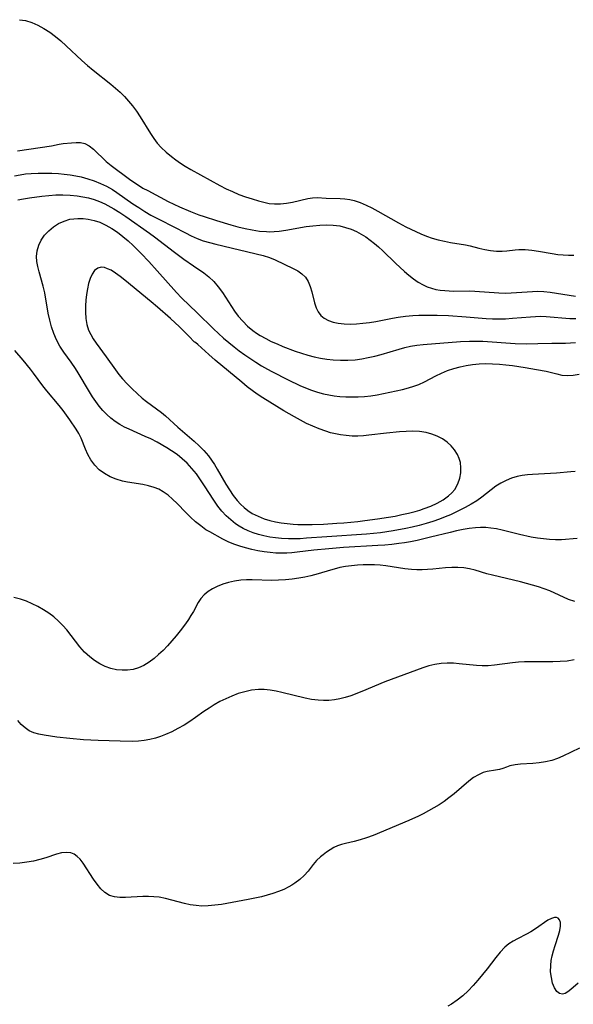
# Model space of a CAD drawing. Extents: x 1638514 to 1646716, y 2789211 to 2797413.
# Drawn here: x 1638669 to 1638816, y 2793721 to 2793981 of the extents above; entities that cross this region are included whole.
import ezdxf

# ---------------------------------------------------------------- set-up
doc = ezdxf.new("R2010")
doc.units = 0

msp = doc.modelspace()

# ---------------------------------------------------------------- linework, layer by layer
at = {"layer": 'WIL_026_Contours', "color": 0}
for points in [[(1638668.98, 2793981.23, 238), (1638670.61, 2793981.02, 238), (1638672.24, 2793980.53, 238), (1638673.86, 2793979.82, 238), (1638675.46, 2793978.94, 238), (1638677.01, 2793977.92, 238), (1638678.47, 2793976.81, 238), (1638679.9, 2793975.61, 238), (1638681.3, 2793974.35, 238), (1638685.51, 2793970.42, 238), (1638686.94, 2793969.15, 238), (1638688.48, 2793967.89, 238), (1638693.14, 2793964.21, 238), (1638694.39, 2793963.14, 238), (1638695.6, 2793962.04, 238), (1638696.77, 2793960.89, 238), (1638697.87, 2793959.7, 238), (1638698.91, 2793958.46, 238), (1638699.95, 2793957.03, 238), (1638700.92, 2793955.56, 238), (1638703.67, 2793951.08, 238), (1638704.53, 2793949.77, 238), (1638705.44, 2793948.52, 238), (1638706.43, 2793947.37, 238), (1638707.75, 2793946.14, 238), (1638709.19, 2793945.01, 238), (1638710.38, 2793944.14, 238), (1638711.6, 2793943.3, 238), (1638712.86, 2793942.49, 238), (1638714.33, 2793941.62, 238), (1638722.02, 2793937.35, 238), (1638723.63, 2793936.51, 238), (1638725.32, 2793935.73, 238), (1638727.04, 2793935.02, 238), (1638728.78, 2793934.37, 238), (1638730.52, 2793933.79, 238), (1638732.25, 2793933.28, 238), (1638733.66, 2793932.92, 238), (1638735.05, 2793932.64, 238), (1638736.43, 2793932.48, 238), (1638738.03, 2793932.49, 238), (1638739.62, 2793932.65, 238), (1638741.18, 2793932.93, 238), (1638745.28, 2793933.92, 238), (1638746.53, 2793934.11, 238), (1638747.71, 2793934.15, 238), (1638750.12, 2793934.04, 238), (1638753.8, 2793933.96, 238), (1638755.1, 2793933.84, 238), (1638756.41, 2793933.64, 238), (1638757.57, 2793933.35, 238), (1638759.14, 2793932.82, 238), (1638760.7, 2793932.17, 238), (1638762.25, 2793931.43, 238), (1638763.79, 2793930.61, 238), (1638769.3, 2793927.44, 238), (1638771.22, 2793926.46, 238), (1638775.18, 2793924.6, 238), (1638776.68, 2793923.97, 238), (1638778.2, 2793923.42, 238), (1638779.8, 2793922.97, 238), (1638781.41, 2793922.61, 238), (1638783.02, 2793922.31, 238), (1638787.02, 2793921.66, 238), (1638788.19, 2793921.39, 238), (1638790.52, 2793920.79, 238), (1638792.08, 2793920.44, 238), (1638793.64, 2793920.16, 238), (1638795.19, 2793920, 238), (1638796.71, 2793919.98, 238), (1638797.89, 2793920.08, 238), (1638800.09, 2793920.36, 238), (1638801.12, 2793920.44, 238), (1638802.81, 2793920.4, 238), (1638804.54, 2793920.23, 238), (1638806.32, 2793919.96, 238), (1638809.94, 2793919.34, 238), (1638811.38, 2793919.14, 238), (1638812.81, 2793918.98, 238), (1638814.24, 2793918.9, 238), (1638815.66, 2793918.9, 238)], [(1638668.49, 2793946.5, 240), (1638677.42, 2793947.87, 240), (1638679.44, 2793948.28, 240), (1638680.54, 2793948.46, 240), (1638682.71, 2793948.68, 240), (1638683.96, 2793948.75, 240), (1638685.15, 2793948.71, 240), (1638686.27, 2793948.46, 240), (1638687.44, 2793947.87, 240), (1638688.55, 2793947.01, 240), (1638691.95, 2793943.74, 240), (1638693.27, 2793942.64, 240), (1638698.06, 2793939.04, 240), (1638699.23, 2793938.22, 240), (1638700.43, 2793937.44, 240), (1638701.66, 2793936.69, 240), (1638702.9, 2793936, 240), (1638708.34, 2793933.11, 240), (1638709.82, 2793932.38, 240), (1638711.28, 2793931.72, 240), (1638714.25, 2793930.48, 240), (1638716.46, 2793929.61, 240), (1638717.83, 2793929.13, 240), (1638721.09, 2793928.07, 240), (1638724.86, 2793926.95, 240), (1638726.76, 2793926.44, 240), (1638728.66, 2793925.98, 240), (1638730.57, 2793925.59, 240), (1638732.47, 2793925.3, 240), (1638734.38, 2793925.15, 240), (1638735.07, 2793925.13, 240), (1638736.36, 2793925.18, 240), (1638737.66, 2793925.29, 240), (1638739.46, 2793925.55, 240), (1638744.85, 2793926.49, 240), (1638746.63, 2793926.71, 240), (1638748.41, 2793926.86, 240), (1638750.18, 2793926.92, 240), (1638751.99, 2793926.87, 240), (1638753.77, 2793926.65, 240), (1638755.28, 2793926.29, 240), (1638756.74, 2793925.79, 240), (1638758.17, 2793925.16, 240), (1638759.42, 2793924.49, 240), (1638760.63, 2793923.74, 240), (1638761.79, 2793922.91, 240), (1638762.91, 2793922.03, 240), (1638764, 2793921.09, 240), (1638765.14, 2793920.04, 240), (1638768.48, 2793916.78, 240), (1638770.81, 2793914.63, 240), (1638772.01, 2793913.62, 240), (1638773.22, 2793912.67, 240), (1638774.45, 2793911.81, 240), (1638775.76, 2793911.04, 240), (1638776.86, 2793910.55, 240), (1638778, 2793910.16, 240), (1638779.12, 2793909.88, 240), (1638780.26, 2793909.67, 240), (1638781.48, 2793909.54, 240), (1638782.71, 2793909.46, 240), (1638783.87, 2793909.44, 240), (1638787.95, 2793909.48, 240), (1638789.47, 2793909.43, 240), (1638795.85, 2793908.97, 240), (1638797.65, 2793908.91, 240), (1638799.07, 2793908.93, 240), (1638800.49, 2793909.01, 240), (1638804.71, 2793909.34, 240), (1638806.1, 2793909.38, 240), (1638807.75, 2793909.31, 240), (1638809.4, 2793909.14, 240), (1638816.07, 2793908.12, 240)], [(1638667.68, 2793939.92, 242), (1638669.14, 2793940.2, 242), (1638670.61, 2793940.41, 242), (1638672.09, 2793940.55, 242), (1638673.9, 2793940.63, 242), (1638675.7, 2793940.64, 242), (1638677.51, 2793940.6, 242), (1638679.31, 2793940.51, 242), (1638680.84, 2793940.37, 242), (1638682.37, 2793940.19, 242), (1638683.89, 2793939.94, 242), (1638685.31, 2793939.64, 242), (1638687.05, 2793939.16, 242), (1638688.74, 2793938.58, 242), (1638690.4, 2793937.91, 242), (1638692.01, 2793937.14, 242), (1638693.56, 2793936.27, 242), (1638694.72, 2793935.51, 242), (1638698.97, 2793932.54, 242), (1638700.53, 2793931.5, 242), (1638702.11, 2793930.5, 242), (1638703.73, 2793929.54, 242), (1638706.01, 2793928.32, 242), (1638709.79, 2793926.43, 242), (1638712.89, 2793924.8, 242), (1638714.44, 2793924.02, 242), (1638716.03, 2793923.32, 242), (1638717.62, 2793922.75, 242), (1638719.25, 2793922.26, 242), (1638720.91, 2793921.83, 242), (1638733.47, 2793918.82, 242), (1638735.12, 2793918.33, 242), (1638736.59, 2793917.72, 242), (1638741.38, 2793915.44, 242), (1638742.62, 2793914.77, 242), (1638743.72, 2793914.01, 242), (1638744.64, 2793913.11, 242), (1638745.36, 2793911.96, 242), (1638745.88, 2793910.65, 242), (1638746.29, 2793909.24, 242), (1638747.04, 2793906.34, 242), (1638747.51, 2793904.98, 242), (1638748.04, 2793903.91, 242), (1638748.72, 2793902.99, 242), (1638749.64, 2793902.22, 242), (1638750.73, 2793901.62, 242), (1638751.97, 2793901.19, 242), (1638753.31, 2793900.9, 242), (1638754.86, 2793900.74, 242), (1638756.47, 2793900.7, 242), (1638758.14, 2793900.77, 242), (1638759.84, 2793900.92, 242), (1638761.55, 2793901.13, 242), (1638763.28, 2793901.41, 242), (1638767.69, 2793902.26, 242), (1638769.17, 2793902.51, 242), (1638771.09, 2793902.77, 242), (1638773.03, 2793902.94, 242), (1638774.65, 2793903.03, 242), (1638776.28, 2793903.06, 242), (1638779.53, 2793903.04, 242), (1638782.52, 2793902.92, 242), (1638787.16, 2793902.64, 242), (1638792.45, 2793902.18, 242), (1638794.15, 2793902.09, 242), (1638795.84, 2793902.05, 242), (1638797.53, 2793902.09, 242), (1638799.46, 2793902.22, 242), (1638804.16, 2793902.64, 242), (1638805.54, 2793902.72, 242), (1638806.83, 2793902.75, 242), (1638808.37, 2793902.7, 242), (1638814.61, 2793902.17, 242), (1638816.19, 2793902.13, 242)], [(1638668.58, 2793933.56, 244), (1638670.08, 2793933.84, 244), (1638671.6, 2793934.07, 244), (1638674.93, 2793934.54, 244), (1638676.74, 2793934.75, 244), (1638678.61, 2793934.86, 244), (1638680.49, 2793934.87, 244), (1638682.37, 2793934.79, 244), (1638684.24, 2793934.6, 244), (1638685.75, 2793934.38, 244), (1638687.24, 2793934.06, 244), (1638688.7, 2793933.66, 244), (1638690.14, 2793933.15, 244), (1638691.53, 2793932.54, 244), (1638692.38, 2793932.1, 244), (1638693.98, 2793931.19, 244), (1638695.54, 2793930.21, 244), (1638697.09, 2793929.17, 244), (1638703.37, 2793924.78, 244), (1638704.73, 2793923.79, 244), (1638709.98, 2793919.72, 244), (1638712.44, 2793917.89, 244), (1638714.99, 2793916.1, 244), (1638717.78, 2793914.24, 244), (1638719.07, 2793913.22, 244), (1638720.37, 2793911.95, 244), (1638721.56, 2793910.53, 244), (1638722.67, 2793909.02, 244), (1638725.87, 2793904.12, 244), (1638726.84, 2793902.79, 244), (1638728.04, 2793901.42, 244), (1638729.35, 2793900.15, 244), (1638730.76, 2793898.98, 244), (1638731.71, 2793898.3, 244), (1638732.69, 2793897.67, 244), (1638734.12, 2793896.86, 244), (1638735.6, 2793896.12, 244), (1638737.13, 2793895.43, 244), (1638738.67, 2793894.79, 244), (1638741.89, 2793893.54, 244), (1638743.56, 2793892.96, 244), (1638745.25, 2793892.45, 244), (1638746.91, 2793892.04, 244), (1638748.6, 2793891.71, 244), (1638750.29, 2793891.45, 244), (1638752, 2793891.27, 244), (1638753.93, 2793891.16, 244), (1638755.87, 2793891.15, 244), (1638757.81, 2793891.27, 244), (1638759.54, 2793891.5, 244), (1638761.27, 2793891.82, 244), (1638762.99, 2793892.21, 244), (1638764.7, 2793892.65, 244), (1638769.4, 2793894.05, 244), (1638770.91, 2793894.46, 244), (1638772.42, 2793894.81, 244), (1638774.09, 2793895.09, 244), (1638775.78, 2793895.3, 244), (1638785.71, 2793896.12, 244), (1638788.04, 2793896.2, 244), (1638789.81, 2793896.19, 244), (1638791.59, 2793896.13, 244), (1638800.15, 2793895.57, 244), (1638803.13, 2793895.48, 244), (1638806.17, 2793895.53, 244), (1638809.83, 2793895.66, 244), (1638813.46, 2793895.68, 244), (1638814.78, 2793895.73, 244), (1638816.1, 2793895.84, 244)], [(1638816.04, 2793861.67, 246), (1638814.85, 2793861.61, 246), (1638811.03, 2793861.22, 246), (1638809.46, 2793861.12, 246), (1638804.72, 2793860.93, 246), (1638803.36, 2793860.81, 246), (1638802.01, 2793860.62, 246), (1638800.69, 2793860.35, 246), (1638799.18, 2793859.9, 246), (1638797.72, 2793859.32, 246), (1638796.33, 2793858.62, 246), (1638795.02, 2793857.8, 246), (1638793.78, 2793856.86, 246), (1638791.35, 2793854.89, 246), (1638789.98, 2793853.94, 246), (1638788.52, 2793853.05, 246), (1638786.93, 2793852.16, 246), (1638784.47, 2793850.89, 246), (1638783.05, 2793850.25, 246), (1638781.61, 2793849.65, 246), (1638780.13, 2793849.1, 246), (1638778.35, 2793848.49, 246), (1638776.55, 2793847.93, 246), (1638774.73, 2793847.42, 246), (1638772.89, 2793846.96, 246), (1638771.23, 2793846.59, 246), (1638767.88, 2793845.96, 246), (1638766.19, 2793845.69, 246), (1638764.5, 2793845.47, 246), (1638760.8, 2793845.12, 246), (1638750.32, 2793844.44, 246), (1638744.93, 2793844.02, 246), (1638743.22, 2793843.9, 246), (1638742.04, 2793843.85, 246), (1638740.17, 2793843.85, 246), (1638738.3, 2793843.95, 246), (1638736.73, 2793844.11, 246), (1638735.18, 2793844.35, 246), (1638733.65, 2793844.67, 246), (1638732.22, 2793845.04, 246), (1638730.83, 2793845.49, 246), (1638729.47, 2793846.02, 246), (1638728.16, 2793846.64, 246), (1638727.15, 2793847.21, 246), (1638726.18, 2793847.84, 246), (1638724.88, 2793848.86, 246), (1638723.67, 2793850, 246), (1638722.53, 2793851.23, 246), (1638721.47, 2793852.54, 246), (1638720.39, 2793854.06, 246), (1638717.95, 2793857.93, 246), (1638716.89, 2793859.52, 246), (1638715.78, 2793861.05, 246), (1638714.6, 2793862.52, 246), (1638713.33, 2793863.89, 246), (1638712.04, 2793865.07, 246), (1638710.67, 2793866.16, 246), (1638709.24, 2793867.16, 246), (1638707.98, 2793867.95, 246), (1638705.4, 2793869.41, 246), (1638703.72, 2793870.3, 246), (1638702.25, 2793870.99, 246), (1638697.99, 2793872.85, 246), (1638696.76, 2793873.45, 246), (1638695.56, 2793874.11, 246), (1638694.34, 2793874.91, 246), (1638693.18, 2793875.78, 246), (1638692.1, 2793876.75, 246), (1638691.06, 2793877.83, 246), (1638690.09, 2793878.99, 246), (1638689.19, 2793880.21, 246), (1638688.33, 2793881.48, 246), (1638687.5, 2793882.79, 246), (1638684.55, 2793887.8, 246), (1638683.83, 2793888.94, 246), (1638682.64, 2793890.63, 246), (1638680.72, 2793893.22, 246), (1638679.7, 2793894.81, 246), (1638678.81, 2793896.49, 246), (1638678.09, 2793898.2, 246), (1638677.48, 2793899.97, 246), (1638676.98, 2793901.77, 246), (1638676.58, 2793903.61, 246), (1638675.67, 2793908.96, 246), (1638675.29, 2793910.69, 246), (1638674.15, 2793914.53, 246), (1638673.81, 2793915.89, 246), (1638673.59, 2793917.26, 246), (1638673.52, 2793918.61, 246), (1638673.69, 2793920.09, 246), (1638674.09, 2793921.53, 246), (1638674.72, 2793922.9, 246), (1638675.61, 2793924.2, 246), (1638676.71, 2793925.38, 246), (1638677.96, 2793926.42, 246), (1638679.35, 2793927.3, 246), (1638680.8, 2793927.96, 246), (1638682.34, 2793928.41, 246), (1638683.37, 2793928.58, 246), (1638684.41, 2793928.66, 246), (1638685.81, 2793928.64, 246), (1638687.2, 2793928.47, 246), (1638688.73, 2793928.13, 246), (1638690.23, 2793927.63, 246), (1638691.84, 2793926.89, 246), (1638693.4, 2793926.01, 246), (1638694.91, 2793924.99, 246), (1638696.36, 2793923.88, 246), (1638697.72, 2793922.73, 246), (1638699.02, 2793921.52, 246), (1638701.18, 2793919.35, 246), (1638703.18, 2793917.21, 246), (1638705.43, 2793914.76, 246), (1638710.55, 2793909.06, 246), (1638711.87, 2793907.66, 246), (1638716.03, 2793903.71, 246), (1638720.3, 2793899.43, 246), (1638721.61, 2793898.19, 246), (1638722.96, 2793896.99, 246), (1638724.34, 2793895.83, 246), (1638725.75, 2793894.69, 246), (1638727.15, 2793893.62, 246), (1638728.59, 2793892.59, 246), (1638731.53, 2793890.62, 246), (1638733.03, 2793889.68, 246), (1638734.56, 2793888.79, 246), (1638735.79, 2793888.12, 246), (1638740.08, 2793885.92, 246), (1638743.13, 2793884.47, 246), (1638744.67, 2793883.8, 246), (1638746.22, 2793883.19, 246), (1638747.79, 2793882.65, 246), (1638749.38, 2793882.22, 246), (1638750.82, 2793881.93, 246), (1638752.28, 2793881.72, 246), (1638753.75, 2793881.57, 246), (1638755.37, 2793881.46, 246), (1638757, 2793881.42, 246), (1638758.63, 2793881.44, 246), (1638760.25, 2793881.53, 246), (1638761.95, 2793881.72, 246), (1638763.64, 2793881.99, 246), (1638765.33, 2793882.3, 246), (1638770.32, 2793883.4, 246), (1638771.95, 2793883.82, 246), (1638773.32, 2793884.24, 246), (1638774.65, 2793884.73, 246), (1638776.17, 2793885.42, 246), (1638779.14, 2793886.97, 246), (1638780.65, 2793887.71, 246), (1638782.24, 2793888.37, 246), (1638783.87, 2793888.94, 246), (1638785.54, 2793889.4, 246), (1638787.2, 2793889.74, 246), (1638788.88, 2793889.99, 246), (1638790.58, 2793890.15, 246), (1638792.29, 2793890.22, 246), (1638794.14, 2793890.19, 246), (1638796, 2793890.08, 246), (1638797.7, 2793889.91, 246), (1638799.4, 2793889.7, 246), (1638802.77, 2793889.2, 246), (1638805.74, 2793888.7, 246), (1638808.31, 2793888.19, 246), (1638811.14, 2793887.49, 246), (1638812.51, 2793887.21, 246), (1638813.86, 2793887.08, 246), (1638815.47, 2793887.16, 246), (1638817.07, 2793887.45, 246)], [(1638715.27, 2793895.91, 248), (1638713.75, 2793897.52, 248), (1638711.28, 2793899.95, 248), (1638708.9, 2793902.16, 248), (1638705.49, 2793905.21, 248), (1638703.86, 2793906.59, 248), (1638696.87, 2793912.32, 248), (1638695.61, 2793913.3, 248), (1638694.39, 2793914.18, 248), (1638693.2, 2793914.92, 248), (1638692.3, 2793915.35, 248), (1638691.45, 2793915.63, 248), (1638690.64, 2793915.72, 248), (1638689.7, 2793915.5, 248), (1638688.87, 2793914.86, 248), (1638688.19, 2793913.88, 248), (1638687.68, 2793912.74, 248), (1638687.27, 2793911.45, 248), (1638686.95, 2793910.04, 248), (1638686.7, 2793908.56, 248), (1638686.52, 2793907.03, 248), (1638686.42, 2793905.48, 248), (1638686.41, 2793903.81, 248), (1638686.53, 2793902.16, 248), (1638686.8, 2793900.56, 248), (1638687.28, 2793899.05, 248), (1638687.83, 2793897.9, 248), (1638688.49, 2793896.79, 248), (1638689.29, 2793895.61, 248), (1638691.9, 2793892.03, 248), (1638694.37, 2793888.58, 248), (1638695.28, 2793887.38, 248), (1638696.23, 2793886.22, 248), (1638697.46, 2793884.85, 248), (1638698.76, 2793883.54, 248), (1638700.1, 2793882.3, 248), (1638701.48, 2793881.11, 248), (1638702.62, 2793880.2, 248), (1638705.27, 2793878.29, 248), (1638706.57, 2793877.31, 248), (1638707.66, 2793876.39, 248), (1638710.84, 2793873.46, 248), (1638715.17, 2793869.71, 248), (1638716.5, 2793868.49, 248), (1638717.77, 2793867.21, 248), (1638718.95, 2793865.86, 248), (1638719.8, 2793864.72, 248), (1638720.58, 2793863.53, 248), (1638721.32, 2793862.31, 248), (1638723.59, 2793858.33, 248), (1638724.51, 2793856.82, 248), (1638725.49, 2793855.37, 248), (1638726.56, 2793854, 248), (1638727.45, 2793853.03, 248), (1638728.41, 2793852.14, 248), (1638729.44, 2793851.34, 248), (1638730.59, 2793850.6, 248), (1638732.12, 2793849.83, 248), (1638733.74, 2793849.2, 248), (1638735.21, 2793848.76, 248), (1638736.72, 2793848.4, 248), (1638738.26, 2793848.11, 248), (1638739.83, 2793847.89, 248), (1638741.4, 2793847.74, 248), (1638742.62, 2793847.67, 248), (1638744.17, 2793847.63, 248), (1638746.45, 2793847.66, 248), (1638749.38, 2793847.77, 248), (1638752.92, 2793847.98, 248), (1638754.78, 2793848.13, 248), (1638758.5, 2793848.49, 248), (1638760.36, 2793848.7, 248), (1638763.7, 2793849.14, 248), (1638766.6, 2793849.59, 248), (1638768.38, 2793849.91, 248), (1638770.16, 2793850.27, 248), (1638771.92, 2793850.67, 248), (1638773.66, 2793851.12, 248), (1638774.87, 2793851.48, 248), (1638776.06, 2793851.87, 248), (1638777.84, 2793852.55, 248), (1638779.53, 2793853.33, 248), (1638781.1, 2793854.21, 248), (1638782.52, 2793855.23, 248), (1638783.39, 2793856.05, 248), (1638784.13, 2793856.95, 248), (1638784.94, 2793858.39, 248), (1638785.48, 2793859.95, 248), (1638785.74, 2793861.32, 248), (1638785.79, 2793862.7, 248), (1638785.63, 2793864.07, 248), (1638785.32, 2793865.16, 248), (1638784.85, 2793866.2, 248), (1638784.1, 2793867.38, 248), (1638783.19, 2793868.46, 248), (1638782.12, 2793869.42, 248), (1638780.88, 2793870.29, 248), (1638779.52, 2793871.01, 248), (1638778.07, 2793871.58, 248), (1638776.54, 2793871.99, 248), (1638774.83, 2793872.23, 248), (1638773.07, 2793872.32, 248), (1638771.29, 2793872.29, 248), (1638769.49, 2793872.19, 248), (1638766.08, 2793871.87, 248), (1638761.42, 2793871.3, 248), (1638759.96, 2793871.16, 248), (1638758.5, 2793871.07, 248), (1638756.97, 2793871.07, 248), (1638755.44, 2793871.17, 248), (1638753.92, 2793871.36, 248), (1638752.6, 2793871.61, 248), (1638751.3, 2793871.94, 248), (1638750.01, 2793872.32, 248), (1638748.3, 2793872.94, 248), (1638746.62, 2793873.64, 248), (1638744.96, 2793874.42, 248), (1638743.32, 2793875.25, 248), (1638741.71, 2793876.13, 248), (1638738.94, 2793877.77, 248), (1638733.36, 2793881.21, 248), (1638731.88, 2793882.16, 248), (1638730.57, 2793883.08, 248), (1638729.24, 2793884.09, 248), (1638727.77, 2793885.28, 248), (1638720.75, 2793891.17, 248), (1638719.04, 2793892.65, 248), (1638716.14, 2793895.27, 248), (1638715.64, 2793895.7, 248), (1638715.38, 2793895.88, 248), (1638715.27, 2793895.91, 248)], [(1638816.57, 2793843.95, 244), (1638812.37, 2793843.62, 244), (1638810.81, 2793843.61, 244), (1638809.22, 2793843.69, 244), (1638807.62, 2793843.85, 244), (1638806.01, 2793844.07, 244), (1638804.4, 2793844.35, 244), (1638801.26, 2793845, 244), (1638796.66, 2793846.14, 244), (1638795.15, 2793846.49, 244), (1638793.65, 2793846.73, 244), (1638792.33, 2793846.83, 244), (1638791, 2793846.83, 244), (1638789.66, 2793846.77, 244), (1638787.93, 2793846.6, 244), (1638786.36, 2793846.34, 244), (1638784.61, 2793845.98, 244), (1638782.9, 2793845.58, 244), (1638777.7, 2793844.29, 244), (1638774.19, 2793843.47, 244), (1638772.42, 2793843.11, 244), (1638770.89, 2793842.84, 244), (1638769.36, 2793842.61, 244), (1638767.5, 2793842.39, 244), (1638765.64, 2793842.23, 244), (1638763.78, 2793842.09, 244), (1638754.75, 2793841.56, 244), (1638750.81, 2793841.26, 244), (1638746.89, 2793840.85, 244), (1638742.48, 2793840.3, 244), (1638741.08, 2793840.18, 244), (1638739.68, 2793840.11, 244), (1638738.28, 2793840.08, 244), (1638736.77, 2793840.11, 244), (1638735.27, 2793840.22, 244), (1638733.69, 2793840.4, 244), (1638732.05, 2793840.68, 244), (1638730.42, 2793841.03, 244), (1638728.82, 2793841.45, 244), (1638727.24, 2793841.93, 244), (1638725.7, 2793842.49, 244), (1638724.2, 2793843.12, 244), (1638722.75, 2793843.81, 244), (1638719.33, 2793845.68, 244), (1638718.33, 2793846.28, 244), (1638716.93, 2793847.27, 244), (1638715.58, 2793848.38, 244), (1638714.27, 2793849.57, 244), (1638713.01, 2793850.81, 244), (1638710.68, 2793853.22, 244), (1638709.51, 2793854.37, 244), (1638708.28, 2793855.43, 244), (1638706.98, 2793856.35, 244), (1638705.82, 2793856.98, 244), (1638704.6, 2793857.48, 244), (1638703.14, 2793857.91, 244), (1638701.63, 2793858.22, 244), (1638697.55, 2793858.86, 244), (1638696.21, 2793859.13, 244), (1638694.54, 2793859.63, 244), (1638692.94, 2793860.29, 244), (1638691.46, 2793861.12, 244), (1638690.1, 2793862.17, 244), (1638688.91, 2793863.38, 244), (1638688.35, 2793864.06, 244), (1638687.85, 2793864.78, 244), (1638687.06, 2793866.16, 244), (1638686.41, 2793867.58, 244), (1638685.29, 2793870.52, 244), (1638684.68, 2793871.73, 244), (1638683.96, 2793872.93, 244), (1638682.32, 2793875.36, 244), (1638680.51, 2793877.8, 244), (1638679.46, 2793879.11, 244), (1638676.2, 2793883.03, 244), (1638675.15, 2793884.38, 244), (1638672.73, 2793887.7, 244), (1638671.91, 2793888.77, 244), (1638669.98, 2793891.13, 244), (1638667.72, 2793893.69, 244)], [(1638815.91, 2793827.27, 242), (1638814.25, 2793827.85, 242), (1638809.27, 2793830.07, 242), (1638807.79, 2793830.63, 242), (1638806.27, 2793831.14, 242), (1638804.72, 2793831.61, 242), (1638801.57, 2793832.45, 242), (1638794.13, 2793834.25, 242), (1638792.62, 2793834.65, 242), (1638789.58, 2793835.54, 242), (1638788.08, 2793835.93, 242), (1638786.59, 2793836.21, 242), (1638784.99, 2793836.32, 242), (1638783.37, 2793836.3, 242), (1638781.72, 2793836.18, 242), (1638778.38, 2793835.87, 242), (1638776.95, 2793835.76, 242), (1638775.52, 2793835.71, 242), (1638774.09, 2793835.71, 242), (1638772.66, 2793835.78, 242), (1638770.97, 2793835.97, 242), (1638765.87, 2793836.75, 242), (1638764.4, 2793836.9, 242), (1638762.92, 2793836.99, 242), (1638761.43, 2793837.03, 242), (1638759.94, 2793837.01, 242), (1638758.38, 2793836.92, 242), (1638756.83, 2793836.77, 242), (1638755.28, 2793836.55, 242), (1638753.75, 2793836.25, 242), (1638752.85, 2793836.04, 242), (1638751.24, 2793835.59, 242), (1638748.02, 2793834.64, 242), (1638746.05, 2793834.12, 242), (1638744.48, 2793833.77, 242), (1638742.89, 2793833.47, 242), (1638741.12, 2793833.2, 242), (1638739.34, 2793833, 242), (1638737.55, 2793832.89, 242), (1638735.72, 2793832.87, 242), (1638730.54, 2793833.02, 242), (1638729.03, 2793833.01, 242), (1638727.53, 2793832.91, 242), (1638725.91, 2793832.68, 242), (1638724.32, 2793832.32, 242), (1638722.78, 2793831.85, 242), (1638721.32, 2793831.27, 242), (1638720.06, 2793830.63, 242), (1638718.9, 2793829.9, 242), (1638717.87, 2793829.06, 242), (1638716.98, 2793828.11, 242), (1638716.27, 2793827.04, 242), (1638715, 2793824.68, 242), (1638714.36, 2793823.6, 242), (1638713.66, 2793822.5, 242), (1638712.9, 2793821.41, 242), (1638711.5, 2793819.52, 242), (1638710.42, 2793818.17, 242), (1638709.29, 2793816.84, 242), (1638708.12, 2793815.54, 242), (1638706.98, 2793814.36, 242), (1638705.8, 2793813.25, 242), (1638704.58, 2793812.2, 242), (1638703.32, 2793811.26, 242), (1638701.91, 2793810.38, 242), (1638700.43, 2793809.7, 242), (1638699.03, 2793809.31, 242), (1638697.59, 2793809.11, 242), (1638696.13, 2793809.08, 242), (1638694.67, 2793809.22, 242), (1638693.12, 2793809.55, 242), (1638691.62, 2793810.08, 242), (1638690.2, 2793810.79, 242), (1638688.86, 2793811.66, 242), (1638687.58, 2793812.66, 242), (1638686.23, 2793813.92, 242), (1638684.98, 2793815.29, 242), (1638681.55, 2793819.76, 242), (1638680.45, 2793820.97, 242), (1638679.28, 2793822.12, 242), (1638678.03, 2793823.2, 242), (1638676.71, 2793824.2, 242), (1638675.33, 2793825.12, 242), (1638673.88, 2793825.95, 242), (1638672.38, 2793826.69, 242), (1638670.83, 2793827.34, 242), (1638669.24, 2793827.9, 242), (1638667.52, 2793828.39, 242)], [(1638815.73, 2793811.82, 240), (1638813.91, 2793811.54, 240), (1638812.02, 2793811.38, 240), (1638810.11, 2793811.32, 240), (1638804.49, 2793811.35, 240), (1638802.64, 2793811.31, 240), (1638801.04, 2793811.21, 240), (1638799.45, 2793811.06, 240), (1638794.63, 2793810.45, 240), (1638793.02, 2793810.3, 240), (1638791.42, 2793810.25, 240), (1638789.9, 2793810.32, 240), (1638785.34, 2793810.84, 240), (1638783.82, 2793810.96, 240), (1638782.16, 2793810.97, 240), (1638780.51, 2793810.86, 240), (1638778.87, 2793810.62, 240), (1638777.27, 2793810.25, 240), (1638775.69, 2793809.74, 240), (1638768.97, 2793807.29, 240), (1638765.69, 2793806.02, 240), (1638759.56, 2793803.48, 240), (1638756.65, 2793802.35, 240), (1638755.19, 2793801.88, 240), (1638753.71, 2793801.5, 240), (1638752.29, 2793801.26, 240), (1638750.86, 2793801.13, 240), (1638749.42, 2793801.1, 240), (1638747.98, 2793801.17, 240), (1638746.25, 2793801.4, 240), (1638744.53, 2793801.74, 240), (1638738.43, 2793803.23, 240), (1638736.91, 2793803.55, 240), (1638735.33, 2793803.81, 240), (1638733.75, 2793803.97, 240), (1638732.18, 2793803.98, 240), (1638730.39, 2793803.8, 240), (1638728.61, 2793803.43, 240), (1638726.85, 2793802.91, 240), (1638725.13, 2793802.27, 240), (1638723.55, 2793801.57, 240), (1638722.01, 2793800.79, 240), (1638720.51, 2793799.94, 240), (1638719.14, 2793799.08, 240), (1638717.8, 2793798.18, 240), (1638715.58, 2793796.58, 240), (1638714.08, 2793795.56, 240), (1638712.52, 2793794.59, 240), (1638710.92, 2793793.68, 240), (1638709.27, 2793792.84, 240), (1638707.59, 2793792.07, 240), (1638706.3, 2793791.55, 240), (1638704.98, 2793791.12, 240), (1638703.5, 2793790.76, 240), (1638701.98, 2793790.52, 240), (1638700.43, 2793790.37, 240), (1638698.87, 2793790.29, 240), (1638695.64, 2793790.31, 240), (1638689.83, 2793790.49, 240), (1638685.95, 2793790.7, 240), (1638682.34, 2793791.01, 240), (1638678.83, 2793791.4, 240), (1638675.51, 2793791.9, 240), (1638674.09, 2793792.18, 240), (1638672.76, 2793792.56, 240), (1638671.54, 2793793.1, 240), (1638670.45, 2793793.86, 240), (1638669.46, 2793794.78, 240), (1638668.54, 2793795.81, 240)], [(1638817.14, 2793788.45, 238), (1638812.78, 2793786.35, 238), (1638811.33, 2793785.74, 238), (1638809.86, 2793785.23, 238), (1638808.18, 2793784.85, 238), (1638806.49, 2793784.61, 238), (1638804.81, 2793784.46, 238), (1638801.58, 2793784.23, 238), (1638800.1, 2793784.06, 238), (1638798.76, 2793783.78, 238), (1638797.8, 2793783.46, 238), (1638796.9, 2793783.12, 238), (1638796, 2793782.83, 238), (1638794.97, 2793782.64, 238), (1638792.76, 2793782.35, 238), (1638791.63, 2793782.05, 238), (1638790.39, 2793781.47, 238), (1638789.15, 2793780.68, 238), (1638787.9, 2793779.73, 238), (1638784, 2793776.44, 238), (1638782.61, 2793775.33, 238), (1638781.32, 2793774.4, 238), (1638779.99, 2793773.51, 238), (1638778.61, 2793772.66, 238), (1638777.21, 2793771.86, 238), (1638775.77, 2793771.1, 238), (1638774.57, 2793770.51, 238), (1638771.99, 2793769.34, 238), (1638762.55, 2793765.4, 238), (1638760.83, 2793764.75, 238), (1638759.16, 2793764.19, 238), (1638757.52, 2793763.75, 238), (1638755.25, 2793763.29, 238), (1638754.15, 2793763, 238), (1638753.15, 2793762.63, 238), (1638752.17, 2793762.16, 238), (1638751.21, 2793761.62, 238), (1638750.24, 2793760.99, 238), (1638749.31, 2793760.3, 238), (1638748.61, 2793759.7, 238), (1638747.6, 2793758.74, 238), (1638746.69, 2793757.72, 238), (1638745.33, 2793755.98, 238), (1638744.3, 2793754.82, 238), (1638743.12, 2793753.72, 238), (1638741.8, 2793752.72, 238), (1638741.04, 2793752.23, 238), (1638740.24, 2793751.78, 238), (1638738.9, 2793751.13, 238), (1638737.48, 2793750.55, 238), (1638736.02, 2793750.03, 238), (1638734.52, 2793749.57, 238), (1638732.99, 2793749.16, 238), (1638731.23, 2793748.77, 238), (1638729.45, 2793748.42, 238), (1638722.39, 2793747.16, 238), (1638720.66, 2793746.9, 238), (1638718.94, 2793746.74, 238), (1638717.23, 2793746.71, 238), (1638715.7, 2793746.82, 238), (1638714.17, 2793747.06, 238), (1638712.66, 2793747.39, 238), (1638707.64, 2793748.73, 238), (1638705.96, 2793749.05, 238), (1638704.53, 2793749.19, 238), (1638703.09, 2793749.24, 238), (1638701.65, 2793749.22, 238), (1638697.04, 2793748.95, 238), (1638695.53, 2793748.96, 238), (1638694.11, 2793749.13, 238), (1638692.8, 2793749.54, 238), (1638691.59, 2793750.28, 238), (1638690.5, 2793751.29, 238), (1638689.5, 2793752.49, 238), (1638688.56, 2793753.8, 238), (1638685.81, 2793758.06, 238), (1638685.02, 2793759.08, 238), (1638684.26, 2793759.84, 238), (1638683.44, 2793760.42, 238), (1638682.56, 2793760.79, 238), (1638681.39, 2793760.92, 238), (1638680.12, 2793760.76, 238), (1638678.79, 2793760.42, 238), (1638675.92, 2793759.47, 238), (1638674.38, 2793759.01, 238), (1638672.68, 2793758.61, 238), (1638670.91, 2793758.31, 238), (1638669.1, 2793758.09, 238), (1638667.27, 2793757.95, 238)], [(1638816.82, 2793726.31, 236), (1638814.84, 2793724.6, 236), (1638814.08, 2793723.99, 236), (1638813.36, 2793723.55, 236), (1638812.67, 2793723.36, 236), (1638811.87, 2793723.54, 236), (1638811.14, 2793724.12, 236), (1638810.51, 2793725.09, 236), (1638810.03, 2793726.33, 236), (1638809.7, 2793727.76, 236), (1638809.52, 2793729.33, 236), (1638809.53, 2793730.98, 236), (1638809.67, 2793732.26, 236), (1638809.91, 2793733.55, 236), (1638810.23, 2793734.83, 236), (1638810.67, 2793736.28, 236), (1638811.56, 2793739.03, 236), (1638811.91, 2793740.27, 236), (1638812.12, 2793741.39, 236), (1638812.12, 2793742.35, 236), (1638811.9, 2793743.04, 236), (1638811.47, 2793743.5, 236), (1638811.06, 2793743.68, 236), (1638810.57, 2793743.7, 236), (1638809.72, 2793743.45, 236), (1638808.78, 2793742.94, 236), (1638805.53, 2793740.64, 236), (1638804.29, 2793739.87, 236), (1638803.13, 2793739.26, 236), (1638800.71, 2793738.07, 236), (1638799.56, 2793737.41, 236), (1638798.46, 2793736.67, 236), (1638797.41, 2793735.82, 236), (1638796.16, 2793734.53, 236), (1638795, 2793733.1, 236), (1638792.7, 2793730.1, 236), (1638791.5, 2793728.6, 236), (1638790.26, 2793727.12, 236), (1638788.98, 2793725.68, 236), (1638787.66, 2793724.3, 236), (1638786.27, 2793722.99, 236), (1638784.82, 2793721.8, 236), (1638783.28, 2793720.75, 236), (1638782.33, 2793720.22, 236)]]:
    msp.add_polyline3d(points, dxfattribs=at)

doc.saveas('drawing.dxf')
